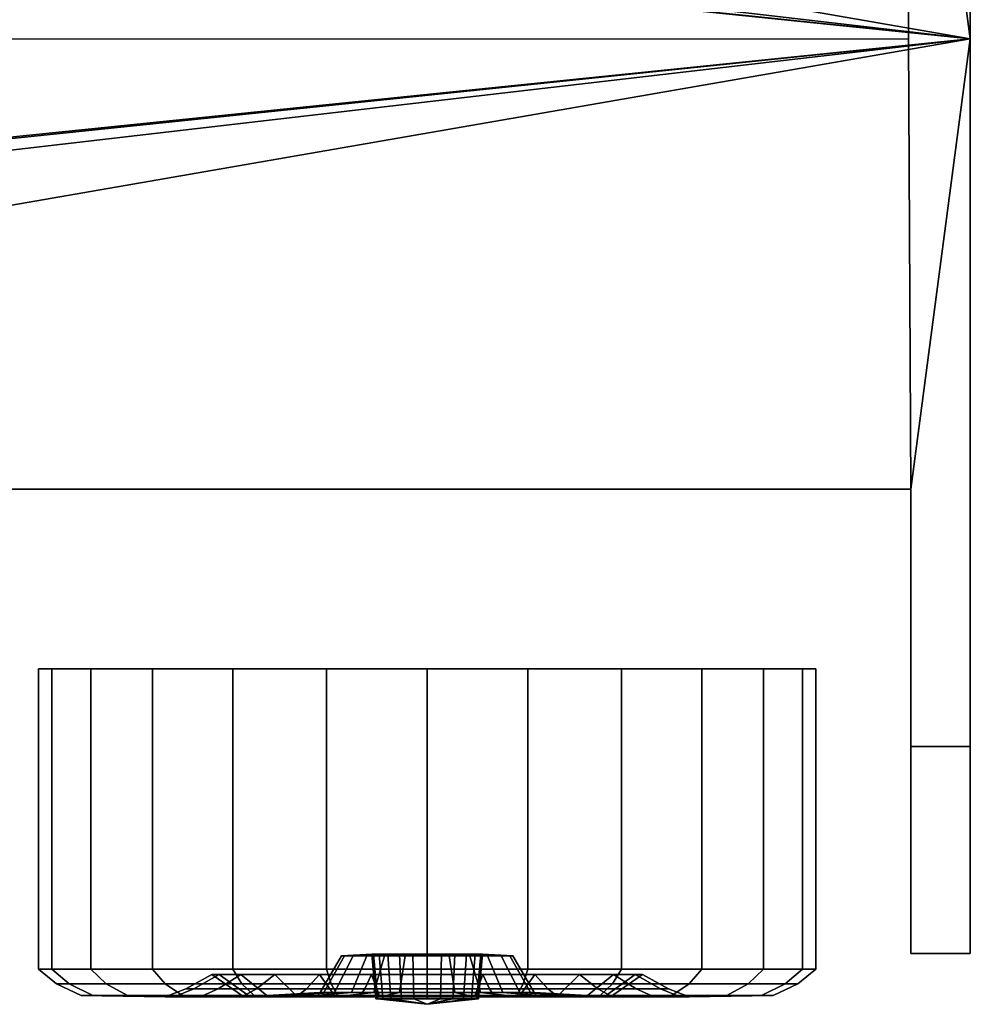
# Model space of a CAD drawing. Extents: x -1.45 to 1.45, y -0.63 to 0.63.
# Drawn here: x 0.85 to 1.45, y -0.61 to 0.01 of the extents above; entities that cross this region are included whole.
import ezdxf

# ---------------------------------------------------------------- set-up
doc = ezdxf.new("R2010")
doc.units = 0
doc.layers.add('NoName1', color=15, linetype='CONTINUOUS')

msp = doc.modelspace()

# ---------------------------------------------------------------- linework, layer by layer
at = {"layer": 'NoName1', "color": 0}
for points in [[(1.408958, 0.28264, 1.758714), (1.408958, 0.444263, 1.758865), (1.446274, 0.444263, 1.758865), (1.446274, -0.000003, 1.758453)], [(1.408958, 0.28264, 1.436599), (1.446274, -0.000003, 1.436357), (1.446274, 0.444263, 1.436769), (1.408958, 0.444263, 1.436763)], [(1.446274, -0.000003, 1.758453), (1.446274, 0.444263, 1.758865), (1.446274, 0.444263, 1.436769), (1.446274, -0.000003, 1.436357)], [(0.145112, 0.225673, 1.436383), (1.446274, -0.000003, 1.436357), (1.408958, 0.28264, 1.436599), (0.229512, 0.28264, 1.436463)], [(1.408958, 0.28264, 1.758714), (1.407445, -0.000003, 1.758453), (0.230895, -0.000005, 1.758453), (0.229512, 0.28264, 1.758714)], [(1.408958, 0.28264, 1.758714), (1.446274, -0.000003, 1.758453), (1.408958, -0.28264, 1.758714), (1.407445, -0.000003, 1.758453)], [(-0.758124, 0.225673, 1.436258), (-1.39181, 0.000005, 1.435854), (-0.758124, -0.225673, 1.436258), (1.446274, -0.000003, 1.436357)], [(-0.758124, 0.225673, 1.436258), (1.446274, -0.000003, 1.436357), (-0.724924, 0.225673, 1.436261)], [(-0.724924, 0.225673, 1.436261), (1.446274, -0.000003, 1.436357), (-0.499549, 0.225673, 1.436293), (-0.530241, 0.225673, 1.43629)], [(-0.499549, 0.225673, 1.436293), (1.446274, -0.000003, 1.436357), (0.145112, 0.225673, 1.436383)], [(-0.724924, -0.225673, 1.436261), (1.446274, -0.000003, 1.436357), (-0.758124, -0.225673, 1.436258)], [(-0.724924, -0.225673, 1.436261), (-0.530241, -0.225673, 1.43629), (-0.499549, -0.225673, 1.436293), (1.446274, -0.000003, 1.436357)], [(0.145112, -0.225673, 1.436383), (1.446274, -0.000003, 1.436357), (-0.499549, -0.225673, 1.436293)], [(0.145112, -0.225673, 1.436383), (0.229512, -0.28264, 1.436463), (1.408958, -0.28264, 1.436599), (1.446274, -0.000003, 1.436357)], [(1.407445, -0.000003, 1.758453), (1.408958, -0.28264, 1.758714), (0.229512, -0.28264, 1.758714), (0.230895, -0.000005, 1.758453)], [(1.408958, -0.28264, 1.758714), (1.446274, -0.000003, 1.758453), (1.446274, -0.444263, 1.758865), (1.408958, -0.444263, 1.758865)], [(1.408958, -0.28264, 1.436599), (1.408958, -0.444263, 1.436763), (1.446274, -0.444263, 1.436769), (1.446274, -0.000003, 1.436357)], [(1.446274, -0.000003, 1.758453), (1.446274, -0.000003, 1.436357), (1.446274, -0.444263, 1.436769), (1.446274, -0.444263, 1.758865)], [(0.229512, -0.28264, 1.436463), (0.229512, -0.28264, 1.758714), (1.408958, -0.28264, 1.758714), (1.408958, -0.28264, 1.436599)], [(1.408958, -0.28264, 1.758714), (1.408958, -0.444263, 1.758865), (1.408958, -0.444263, 1.436763), (1.408958, -0.28264, 1.436599)], [(0.86089, -0.584246, 1.469321), (0.869209, -0.584246, 1.404716), (0.869209, -0.395563, 1.404716), (0.86089, -0.395563, 1.469321)], [(0.869209, -0.584246, 1.533925), (0.86089, -0.584246, 1.469321), (0.86089, -0.395563, 1.469321), (0.869209, -0.395563, 1.533925)], [(0.869209, -0.395563, 1.404716), (1.105011, -0.395563, 1.469321), (0.86089, -0.395563, 1.469321)], [(0.86089, -0.395563, 1.469321), (1.105011, -0.395563, 1.469321), (0.869209, -0.395563, 1.533925)], [(0.893596, -0.584246, 1.594128), (0.869209, -0.584246, 1.533925), (0.869209, -0.395563, 1.533925), (0.893596, -0.395563, 1.594128)], [(0.869209, -0.584246, 1.404716), (0.893596, -0.584246, 1.344514), (0.893596, -0.395563, 1.344514), (0.869209, -0.395563, 1.404716)], [(0.893596, -0.395563, 1.344514), (1.105011, -0.395563, 1.469321), (0.869209, -0.395563, 1.404716)], [(0.869209, -0.395563, 1.533925), (1.105011, -0.395563, 1.469321), (0.893596, -0.395563, 1.594128)], [(0.932391, -0.584246, 1.645824), (0.893596, -0.584246, 1.594128), (0.893596, -0.395563, 1.594128), (0.932391, -0.395563, 1.645824)], [(0.893596, -0.584246, 1.344514), (0.932391, -0.584246, 1.292818), (0.932391, -0.395563, 1.292818), (0.893596, -0.395563, 1.344514)], [(0.893596, -0.395563, 1.594128), (1.105011, -0.395563, 1.469321), (0.932391, -0.395563, 1.645824)], [(0.932391, -0.395563, 1.292818), (1.105011, -0.395563, 1.469321), (0.893596, -0.395563, 1.344514)], [(0.932391, -0.584246, 1.292818), (0.98295, -0.584246, 1.25315), (0.98295, -0.395563, 1.25315), (0.932391, -0.395563, 1.292818)], [(0.98295, -0.584246, 1.685492), (0.932391, -0.584246, 1.645824), (0.932391, -0.395563, 1.645824), (0.98295, -0.395563, 1.685492)], [(0.932391, -0.395563, 1.645824), (1.105011, -0.395563, 1.469321), (0.98295, -0.395563, 1.685492)], [(0.98295, -0.395563, 1.25315), (1.105011, -0.395563, 1.469321), (0.932391, -0.395563, 1.292818)], [(0.98295, -0.584246, 1.25315), (1.041828, -0.584246, 1.228213), (1.041828, -0.395563, 1.228213), (0.98295, -0.395563, 1.25315)], [(1.041828, -0.584246, 1.710428), (0.98295, -0.584246, 1.685492), (0.98295, -0.395563, 1.685492), (1.041828, -0.395563, 1.710428)], [(0.98295, -0.395563, 1.685492), (1.105011, -0.395563, 1.469321), (1.041828, -0.395563, 1.710428)], [(1.041828, -0.395563, 1.228213), (1.105011, -0.395563, 1.469321), (0.98295, -0.395563, 1.25315)], [(1.105011, -0.584246, 1.718934), (1.041828, -0.584246, 1.710428), (1.041828, -0.395563, 1.710428), (1.105011, -0.395563, 1.718934)], [(1.041828, -0.584246, 1.228213), (1.105011, -0.584246, 1.21971), (1.105011, -0.395563, 1.219707), (1.041828, -0.395563, 1.228213)], [(1.041828, -0.395563, 1.710428), (1.105011, -0.395563, 1.469321), (1.105011, -0.395563, 1.718934)], [(1.105011, -0.395563, 1.219707), (1.105011, -0.395563, 1.469321), (1.041828, -0.395563, 1.228213)], [(1.168193, -0.584246, 1.710428), (1.105011, -0.584246, 1.718934), (1.105011, -0.395563, 1.718934), (1.168193, -0.395563, 1.710428)], [(1.105011, -0.584246, 1.21971), (1.168193, -0.584246, 1.228213), (1.168193, -0.395563, 1.228213), (1.105011, -0.395563, 1.219707)], [(1.105011, -0.395563, 1.718934), (1.105011, -0.395563, 1.469321), (1.168193, -0.395563, 1.710428)], [(1.168193, -0.395563, 1.710428), (1.105011, -0.395563, 1.469321), (1.227071, -0.395563, 1.685492)], [(1.227071, -0.395563, 1.685492), (1.105011, -0.395563, 1.469321), (1.27763, -0.395563, 1.645824)], [(1.27763, -0.395563, 1.645824), (1.105011, -0.395563, 1.469321), (1.316425, -0.395563, 1.594128)], [(1.316425, -0.395563, 1.594128), (1.105011, -0.395563, 1.469321), (1.340812, -0.395563, 1.533925)], [(1.340812, -0.395563, 1.533925), (1.105011, -0.395563, 1.469321), (1.349131, -0.395563, 1.469321)], [(1.349131, -0.395563, 1.469321), (1.105011, -0.395563, 1.469321), (1.340812, -0.395563, 1.404716)], [(1.340812, -0.395563, 1.404716), (1.105011, -0.395563, 1.469321), (1.316425, -0.395563, 1.344514)], [(1.316425, -0.395563, 1.344514), (1.105011, -0.395563, 1.469321), (1.27763, -0.395563, 1.292818)], [(1.27763, -0.395563, 1.292818), (1.105011, -0.395563, 1.469321), (1.227071, -0.395563, 1.25315)], [(1.227071, -0.395563, 1.25315), (1.105011, -0.395563, 1.469321), (1.168193, -0.395563, 1.228213)], [(1.168193, -0.395563, 1.228213), (1.105011, -0.395563, 1.469321), (1.105011, -0.395563, 1.219707)], [(1.227071, -0.584246, 1.685492), (1.168193, -0.584246, 1.710428), (1.168193, -0.395563, 1.710428), (1.227071, -0.395563, 1.685492)], [(1.168193, -0.584246, 1.228213), (1.227071, -0.584246, 1.25315), (1.227071, -0.395563, 1.25315), (1.168193, -0.395563, 1.228213)], [(1.227071, -0.584246, 1.25315), (1.27763, -0.584246, 1.292818), (1.27763, -0.395563, 1.292818), (1.227071, -0.395563, 1.25315)], [(1.27763, -0.584246, 1.645824), (1.227071, -0.584246, 1.685492), (1.227071, -0.395563, 1.685492), (1.27763, -0.395563, 1.645824)], [(1.316425, -0.584246, 1.594128), (1.27763, -0.584246, 1.645824), (1.27763, -0.395563, 1.645824), (1.316425, -0.395563, 1.594128)], [(1.27763, -0.584246, 1.292818), (1.316425, -0.584246, 1.344514), (1.316425, -0.395563, 1.344514), (1.27763, -0.395563, 1.292818)], [(1.340812, -0.584246, 1.533925), (1.316425, -0.584246, 1.594128), (1.316425, -0.395563, 1.594128), (1.340812, -0.395563, 1.533925)], [(1.316425, -0.584246, 1.344514), (1.340812, -0.584246, 1.404716), (1.340812, -0.395563, 1.404716), (1.316425, -0.395563, 1.344514)], [(1.340812, -0.584246, 1.404716), (1.349131, -0.584246, 1.469321), (1.349131, -0.395563, 1.469321), (1.340812, -0.395563, 1.404716)], [(1.349131, -0.584246, 1.469321), (1.340812, -0.584246, 1.533925), (1.340812, -0.395563, 1.533925), (1.349131, -0.395563, 1.469321)], [(1.446274, -0.574247, 1.436774), (1.446274, -0.444263, 1.436769), (1.408958, -0.444263, 1.436763), (1.408958, -0.574247, 1.436769)], [(1.446274, -0.444263, 1.758865), (1.446274, -0.574247, 1.758868), (1.408958, -0.574247, 1.758868), (1.408958, -0.444263, 1.758865)], [(1.408958, -0.444263, 1.758865), (1.408958, -0.574247, 1.758868), (1.408958, -0.574247, 1.436769), (1.408958, -0.444263, 1.436763)], [(1.446274, -0.444263, 1.758865), (1.446274, -0.444263, 1.436769), (1.446274, -0.574247, 1.436774), (1.446274, -0.574247, 1.758868)], [(1.070141, -0.574816, 1.469324), (1.071329, -0.574816, 1.460078), (1.053087, -0.575802, 1.455076), (1.051254, -0.575802, 1.469324)], [(1.071329, -0.574816, 1.478566), (1.070141, -0.574816, 1.469324), (1.051254, -0.575802, 1.469324), (1.053087, -0.575802, 1.483571)], [(1.074813, -0.574816, 1.487181), (1.071329, -0.574816, 1.478566), (1.053087, -0.575802, 1.483571), (1.058458, -0.575802, 1.496849)], [(1.071329, -0.574816, 1.460078), (1.074815, -0.574816, 1.451466), (1.058458, -0.575802, 1.441798), (1.053087, -0.575802, 1.455076)], [(1.074815, -0.574816, 1.451466), (1.080358, -0.574816, 1.444071), (1.067003, -0.575802, 1.430397), (1.058458, -0.575802, 1.441798)], [(1.080355, -0.574816, 1.494576), (1.074813, -0.574816, 1.487181), (1.058458, -0.575802, 1.496849), (1.067001, -0.575799, 1.50825)], [(1.087577, -0.574816, 1.500249), (1.080355, -0.574816, 1.494576), (1.067001, -0.575799, 1.50825), (1.078132, -0.575799, 1.516998)], [(1.080358, -0.574816, 1.444071), (1.087577, -0.574816, 1.438398), (1.078135, -0.575802, 1.421652), (1.067003, -0.575802, 1.430397)], [(1.070141, -0.574816, 1.469324), (1.071329, -0.574816, 1.478566), (1.073864, -0.60282, 1.477875), (1.072764, -0.60282, 1.469324)], [(1.071329, -0.574816, 1.460078), (1.070141, -0.574816, 1.469324), (1.072764, -0.60282, 1.469324), (1.073864, -0.60282, 1.460772)], [(1.071329, -0.574816, 1.478566), (1.074813, -0.574816, 1.487181), (1.077085, -0.60282, 1.485841), (1.073864, -0.60282, 1.477875)], [(1.074815, -0.574816, 1.451466), (1.071329, -0.574816, 1.460078), (1.073864, -0.60282, 1.460772), (1.077085, -0.60282, 1.452806)], [(1.074813, -0.574816, 1.487181), (1.080355, -0.574816, 1.494576), (1.082211, -0.60282, 1.492681), (1.077085, -0.60282, 1.485841)], [(1.080358, -0.574816, 1.444071), (1.074815, -0.574816, 1.451466), (1.077085, -0.60282, 1.452806), (1.082211, -0.60282, 1.445966)], [(1.095984, -0.574816, 1.503816), (1.087577, -0.574816, 1.500249), (1.078132, -0.575799, 1.516998), (1.091094, -0.575802, 1.522495)], [(1.087577, -0.574816, 1.438398), (1.095987, -0.574816, 1.434834), (1.091097, -0.575802, 1.416155), (1.078135, -0.575802, 1.421652)], [(1.080355, -0.574816, 1.494576), (1.087577, -0.574816, 1.500249), (1.08889, -0.60282, 1.497928), (1.082211, -0.60282, 1.492681)], [(1.087577, -0.574816, 1.438398), (1.080358, -0.574816, 1.444071), (1.082211, -0.60282, 1.445966), (1.08889, -0.60282, 1.440719)], [(1.095987, -0.574816, 1.434834), (1.087577, -0.574816, 1.438398), (1.08889, -0.60282, 1.440719), (1.096666, -0.60282, 1.437423)], [(1.087577, -0.574816, 1.500249), (1.095984, -0.574816, 1.503816), (1.096663, -0.60282, 1.501227), (1.08889, -0.60282, 1.497928)], [(1.105005, -0.574816, 1.505033), (1.095984, -0.574816, 1.503816), (1.091094, -0.575802, 1.522495), (1.105005, -0.575802, 1.524372)], [(1.095987, -0.574816, 1.434834), (1.105008, -0.574819, 1.433616), (1.105008, -0.575802, 1.414281), (1.091097, -0.575802, 1.416155)], [(1.095984, -0.574816, 1.503816), (1.105005, -0.574816, 1.505033), (1.105005, -0.60282, 1.502351), (1.096663, -0.60282, 1.501227)], [(1.105008, -0.574819, 1.433616), (1.095987, -0.574816, 1.434834), (1.096666, -0.60282, 1.437423), (1.105008, -0.60282, 1.436298)], [(1.114029, -0.574816, 1.503816), (1.105005, -0.574816, 1.505033), (1.105005, -0.575802, 1.524372), (1.118914, -0.575802, 1.522495)], [(1.105005, -0.574816, 1.505033), (1.114029, -0.574816, 1.503816), (1.113348, -0.60282, 1.501227), (1.105005, -0.60282, 1.502351)], [(1.114031, -0.574819, 1.434834), (1.105008, -0.574819, 1.433616), (1.105008, -0.60282, 1.436298), (1.11335, -0.602823, 1.437423)], [(1.105008, -0.574819, 1.433616), (1.114031, -0.574819, 1.434834), (1.118916, -0.575804, 1.416155), (1.105008, -0.575802, 1.414281)], [(1.114029, -0.574816, 1.503816), (1.122436, -0.574816, 1.500251), (1.121123, -0.60282, 1.497931), (1.113348, -0.60282, 1.501227)], [(1.122439, -0.574819, 1.438398), (1.114031, -0.574819, 1.434834), (1.11335, -0.602823, 1.437423), (1.121126, -0.602823, 1.440722)], [(1.122436, -0.574816, 1.500251), (1.114029, -0.574816, 1.503816), (1.118914, -0.575802, 1.522495), (1.131878, -0.575802, 1.516998)], [(1.114031, -0.574819, 1.434834), (1.122439, -0.574819, 1.438398), (1.131881, -0.575804, 1.421654), (1.118916, -0.575804, 1.416155)], [(1.122436, -0.574816, 1.500251), (1.129658, -0.574816, 1.494579), (1.127802, -0.60282, 1.492684), (1.121123, -0.60282, 1.497931)], [(1.129658, -0.574819, 1.444073), (1.122439, -0.574819, 1.438398), (1.121126, -0.602823, 1.440722), (1.127805, -0.602823, 1.445969)], [(1.129658, -0.574816, 1.494579), (1.122436, -0.574816, 1.500251), (1.131878, -0.575802, 1.516998), (1.14301, -0.575802, 1.508253)], [(1.122439, -0.574819, 1.438398), (1.129658, -0.574819, 1.444073), (1.143013, -0.575804, 1.4304), (1.131881, -0.575804, 1.421654)], [(1.129658, -0.574816, 1.494579), (1.135201, -0.574816, 1.487181), (1.132929, -0.60282, 1.485844), (1.127802, -0.60282, 1.492684)], [(1.135201, -0.574819, 1.451468), (1.129658, -0.574819, 1.444073), (1.127805, -0.602823, 1.445969), (1.132929, -0.602823, 1.452808)], [(1.135201, -0.574816, 1.487181), (1.129658, -0.574816, 1.494579), (1.14301, -0.575802, 1.508253), (1.151553, -0.575802, 1.496854)], [(1.129658, -0.574819, 1.444073), (1.135201, -0.574819, 1.451468), (1.151555, -0.575804, 1.441801), (1.143013, -0.575804, 1.4304)], [(1.135201, -0.574816, 1.487181), (1.138684, -0.574816, 1.478569), (1.13615, -0.60282, 1.477877), (1.132929, -0.60282, 1.485844)], [(1.138684, -0.574819, 1.460081), (1.135201, -0.574819, 1.451468), (1.132929, -0.602823, 1.452808), (1.136152, -0.60282, 1.460775)], [(1.138684, -0.574816, 1.478569), (1.135201, -0.574816, 1.487181), (1.151553, -0.575802, 1.496854), (1.156926, -0.575802, 1.483577)], [(1.135201, -0.574819, 1.451468), (1.138684, -0.574819, 1.460081), (1.156926, -0.575802, 1.455078), (1.151555, -0.575804, 1.441801)], [(1.138684, -0.574816, 1.478569), (1.139872, -0.574819, 1.469326), (1.137249, -0.60282, 1.469326), (1.13615, -0.60282, 1.477877)], [(1.139872, -0.574819, 1.469326), (1.138684, -0.574819, 1.460081), (1.136152, -0.60282, 1.460775), (1.137249, -0.60282, 1.469326)], [(1.139872, -0.574819, 1.469326), (1.138684, -0.574816, 1.478569), (1.156926, -0.575802, 1.483577), (1.158756, -0.575802, 1.469326)], [(1.138684, -0.574819, 1.460081), (1.139872, -0.574819, 1.469326), (1.158756, -0.575802, 1.469326), (1.156926, -0.575802, 1.455078)], [(1.446274, -0.574247, 1.758868), (1.446274, -0.574247, 1.436774), (1.408958, -0.574247, 1.436769), (1.408958, -0.574247, 1.758868)], [(1.053087, -0.575802, 1.483571), (1.051254, -0.575802, 1.469324), (1.037824, -0.598876, 1.469324), (1.040115, -0.598876, 1.487131)], [(1.051254, -0.575802, 1.469324), (1.053087, -0.575802, 1.455076), (1.040115, -0.598879, 1.451516), (1.037824, -0.598876, 1.469324)], [(1.053087, -0.575802, 1.455076), (1.058458, -0.575802, 1.441798), (1.046827, -0.598879, 1.434924), (1.040115, -0.598879, 1.451516)], [(1.058458, -0.575802, 1.496849), (1.053087, -0.575802, 1.483571), (1.040115, -0.598876, 1.487131), (1.046827, -0.598876, 1.503723)], [(1.067001, -0.575799, 1.50825), (1.058458, -0.575802, 1.496849), (1.046827, -0.598876, 1.503723), (1.057504, -0.598876, 1.517971)], [(1.058458, -0.575802, 1.441798), (1.067003, -0.575802, 1.430397), (1.057506, -0.598879, 1.420676), (1.046827, -0.598879, 1.434924)], [(1.078132, -0.575799, 1.516998), (1.067001, -0.575799, 1.50825), (1.057504, -0.598876, 1.517971), (1.071417, -0.598876, 1.528904)], [(1.067003, -0.575802, 1.430397), (1.078135, -0.575802, 1.421652), (1.07142, -0.598879, 1.409746), (1.057506, -0.598879, 1.420676)], [(1.091094, -0.575802, 1.522495), (1.078132, -0.575799, 1.516998), (1.071417, -0.598876, 1.528904), (1.087619, -0.598876, 1.535778)], [(1.078135, -0.575802, 1.421652), (1.091097, -0.575802, 1.416155), (1.087621, -0.598879, 1.402874), (1.07142, -0.598879, 1.409746)], [(1.105005, -0.575802, 1.524372), (1.091094, -0.575802, 1.522495), (1.087619, -0.598876, 1.535778), (1.105005, -0.598876, 1.53812)], [(1.091097, -0.575802, 1.416155), (1.105008, -0.575802, 1.414281), (1.105008, -0.598879, 1.400532), (1.087621, -0.598879, 1.402874)], [(1.118914, -0.575802, 1.522495), (1.105005, -0.575802, 1.524372), (1.105005, -0.598876, 1.53812), (1.122392, -0.598876, 1.535778)], [(1.105008, -0.575802, 1.414281), (1.118916, -0.575804, 1.416155), (1.122395, -0.598879, 1.402874), (1.105008, -0.598879, 1.400532)], [(1.131878, -0.575802, 1.516998), (1.118914, -0.575802, 1.522495), (1.122392, -0.598876, 1.535778), (1.138593, -0.598879, 1.528906)], [(1.118916, -0.575804, 1.416155), (1.131881, -0.575804, 1.421654), (1.138596, -0.598879, 1.409748), (1.122395, -0.598879, 1.402874)], [(1.14301, -0.575802, 1.508253), (1.131878, -0.575802, 1.516998), (1.138593, -0.598879, 1.528906), (1.152507, -0.598879, 1.517973)], [(1.131881, -0.575804, 1.421654), (1.143013, -0.575804, 1.4304), (1.152509, -0.598879, 1.420679), (1.138596, -0.598879, 1.409748)], [(1.151553, -0.575802, 1.496854), (1.14301, -0.575802, 1.508253), (1.152507, -0.598879, 1.517973), (1.163184, -0.598879, 1.503728)], [(1.143013, -0.575804, 1.4304), (1.151555, -0.575804, 1.441801), (1.163186, -0.598879, 1.434929), (1.152509, -0.598879, 1.420679)], [(1.156926, -0.575802, 1.483577), (1.151553, -0.575802, 1.496854), (1.163184, -0.598879, 1.503728), (1.169896, -0.598879, 1.487133)], [(1.151555, -0.575804, 1.441801), (1.156926, -0.575802, 1.455078), (1.169899, -0.598879, 1.451522), (1.163186, -0.598879, 1.434929)], [(1.156926, -0.575802, 1.455078), (1.158756, -0.575802, 1.469326), (1.172186, -0.598879, 1.469329), (1.169899, -0.598879, 1.451522)], [(1.158756, -0.575802, 1.469326), (1.156926, -0.575802, 1.483577), (1.169896, -0.598879, 1.487133), (1.172186, -0.598879, 1.469329)], [(0.880075, -0.593292, 1.530948), (0.872139, -0.593292, 1.469321), (0.86089, -0.584246, 1.469321), (0.869209, -0.584246, 1.533925)], [(0.872139, -0.593292, 1.469321), (0.880075, -0.593292, 1.407694), (0.869209, -0.584246, 1.404716), (0.86089, -0.584246, 1.469321)], [(0.880075, -0.593292, 1.407694), (0.90334, -0.593292, 1.350266), (0.893596, -0.584246, 1.344514), (0.869209, -0.584246, 1.404716)], [(0.903337, -0.593292, 1.588375), (0.880075, -0.593292, 1.530948), (0.869209, -0.584246, 1.533925), (0.893596, -0.584246, 1.594128)], [(0.90334, -0.593292, 1.350266), (0.940346, -0.593292, 1.300952), (0.932391, -0.584246, 1.292818), (0.893596, -0.584246, 1.344514)], [(0.940346, -0.593292, 1.63769), (0.903337, -0.593292, 1.588375), (0.893596, -0.584246, 1.594128), (0.932391, -0.584246, 1.645824)], [(0.988573, -0.593292, 1.675529), (0.940346, -0.593292, 1.63769), (0.932391, -0.584246, 1.645824), (0.98295, -0.584246, 1.685492)], [(0.940346, -0.593292, 1.300952), (0.988576, -0.593292, 1.263113), (0.98295, -0.584246, 1.25315), (0.932391, -0.584246, 1.292818)], [(1.044739, -0.593292, 1.699317), (0.988573, -0.593292, 1.675529), (0.98295, -0.584246, 1.685492), (1.041828, -0.584246, 1.710428)], [(0.988576, -0.593292, 1.263113), (1.044739, -0.593292, 1.239327), (1.041828, -0.584246, 1.228213), (0.98295, -0.584246, 1.25315)], [(1.105008, -0.593292, 1.707432), (1.044739, -0.593292, 1.699317), (1.041828, -0.584246, 1.710428), (1.105011, -0.584246, 1.718934)], [(1.044739, -0.593292, 1.239327), (1.105011, -0.593292, 1.231212), (1.105011, -0.584246, 1.21971), (1.041828, -0.584246, 1.228213)], [(1.165279, -0.593292, 1.699317), (1.105008, -0.593292, 1.707432), (1.105011, -0.584246, 1.718934), (1.168193, -0.584246, 1.710428)], [(1.105011, -0.593292, 1.231212), (1.165282, -0.593292, 1.239327), (1.168193, -0.584246, 1.228213), (1.105011, -0.584246, 1.21971)], [(1.221445, -0.593292, 1.675532), (1.165279, -0.593292, 1.699317), (1.168193, -0.584246, 1.710428), (1.227071, -0.584246, 1.685492)], [(1.165282, -0.593292, 1.239327), (1.221445, -0.593292, 1.263113), (1.227071, -0.584246, 1.25315), (1.168193, -0.584246, 1.228213)], [(1.269672, -0.593292, 1.637692), (1.221445, -0.593292, 1.675532), (1.227071, -0.584246, 1.685492), (1.27763, -0.584246, 1.645824)], [(1.221445, -0.593292, 1.263113), (1.269675, -0.593292, 1.300954), (1.27763, -0.584246, 1.292818), (1.227071, -0.584246, 1.25315)], [(1.306681, -0.593292, 1.588378), (1.269672, -0.593292, 1.637692), (1.27763, -0.584246, 1.645824), (1.316425, -0.584246, 1.594128)], [(1.269675, -0.593292, 1.300954), (1.306681, -0.593292, 1.350269), (1.316425, -0.584246, 1.344514), (1.27763, -0.584246, 1.292818)], [(1.329946, -0.593292, 1.530951), (1.306681, -0.593292, 1.588378), (1.316425, -0.584246, 1.594128), (1.340812, -0.584246, 1.533925)], [(1.306681, -0.593292, 1.350269), (1.329946, -0.593292, 1.407696), (1.340812, -0.584246, 1.404716), (1.316425, -0.584246, 1.344514)], [(1.329946, -0.593292, 1.407696), (1.33788, -0.593292, 1.469324), (1.349131, -0.584246, 1.469321), (1.340812, -0.584246, 1.404716)], [(1.33788, -0.593292, 1.469324), (1.329946, -0.593292, 1.530951), (1.340812, -0.584246, 1.533925), (1.349131, -0.584246, 1.469321)], [(0.894974, -0.600678, 1.526868), (0.887565, -0.600678, 1.469321), (0.872139, -0.593292, 1.469321), (0.880075, -0.593292, 1.530948)], [(0.887565, -0.600678, 1.469321), (0.894974, -0.600681, 1.411777), (0.880075, -0.593292, 1.407694), (0.872139, -0.593292, 1.469321)], [(0.894974, -0.600681, 1.411777), (0.916697, -0.600681, 1.358153), (0.90334, -0.593292, 1.350266), (0.880075, -0.593292, 1.407694)], [(0.916697, -0.600678, 1.580491), (0.894974, -0.600678, 1.526868), (0.880075, -0.593292, 1.530948), (0.903337, -0.593292, 1.588375)], [(0.951252, -0.600678, 1.626539), (0.916697, -0.600678, 1.580491), (0.903337, -0.593292, 1.588375), (0.940346, -0.593292, 1.63769)], [(0.916697, -0.600681, 1.358153), (0.951255, -0.600681, 1.312106), (0.940346, -0.593292, 1.300952), (0.90334, -0.593292, 1.350266)], [(0.951255, -0.600681, 1.312106), (0.996287, -0.600681, 1.276773), (0.988576, -0.593292, 1.263113), (0.940346, -0.593292, 1.300952)], [(0.996287, -0.600678, 1.661871), (0.951252, -0.600678, 1.626539), (0.940346, -0.593292, 1.63769), (0.988573, -0.593292, 1.675529)], [(0.96978, -0.587612, 1.469324), (0.974387, -0.587615, 1.433486), (0.9585, -0.596594, 1.429126), (0.953329, -0.596594, 1.469324)], [(0.974387, -0.587612, 1.505161), (0.96978, -0.587612, 1.469324), (0.953329, -0.596594, 1.469324), (0.958497, -0.596591, 1.50952)], [(0.987895, -0.587612, 1.538558), (0.974387, -0.587612, 1.505161), (0.958497, -0.596591, 1.50952), (0.973648, -0.596591, 1.546977)], [(0.974387, -0.587615, 1.433486), (0.987897, -0.587615, 1.400091), (0.973651, -0.596594, 1.39167), (0.9585, -0.596594, 1.429126)], [(0.993713, -0.601549, 1.499861), (0.989787, -0.601549, 1.469324), (0.96978, -0.587612, 1.469324), (0.974387, -0.587612, 1.505161)], [(0.989787, -0.601549, 1.469324), (0.993715, -0.601549, 1.438786), (0.974387, -0.587615, 1.433486), (0.96978, -0.587612, 1.469324)], [(1.009386, -0.587612, 1.567235), (0.987895, -0.587612, 1.538558), (0.973648, -0.596591, 1.546977), (0.997753, -0.596591, 1.579141)], [(0.987897, -0.587615, 1.400091), (1.009389, -0.587615, 1.371415), (0.997758, -0.596594, 1.359506), (0.973651, -0.596594, 1.39167)], [(1.005224, -0.601549, 1.528316), (0.993713, -0.601549, 1.499861), (0.974387, -0.587612, 1.505161), (0.987895, -0.587612, 1.538558)], [(0.993715, -0.601549, 1.438786), (1.005227, -0.601552, 1.410331), (0.987897, -0.587615, 1.400091), (0.974387, -0.587615, 1.433486)], [(1.023534, -0.601549, 1.552753), (1.005224, -0.601549, 1.528316), (0.987895, -0.587612, 1.538558), (1.009386, -0.587612, 1.567235)], [(1.005227, -0.601552, 1.410331), (1.023539, -0.601552, 1.385897), (1.009389, -0.587615, 1.371415), (0.987897, -0.587615, 1.400091)], [(1.04873, -0.600678, 1.684083), (0.996287, -0.600678, 1.661871), (0.988573, -0.593292, 1.675529), (1.044739, -0.593292, 1.699317)], [(0.996287, -0.600681, 1.276773), (1.048733, -0.600681, 1.254561), (1.044739, -0.593292, 1.239327), (0.988576, -0.593292, 1.263113)], [(1.037393, -0.587612, 1.589239), (1.009386, -0.587612, 1.567235), (0.997753, -0.596591, 1.579141), (1.029165, -0.596591, 1.603822)], [(1.009389, -0.587615, 1.371415), (1.037395, -0.587615, 1.34941), (1.02917, -0.596594, 1.334828), (0.997758, -0.596594, 1.359506)], [(1.047396, -0.601549, 1.571501), (1.023534, -0.601549, 1.552753), (1.009386, -0.587612, 1.567235), (1.037393, -0.587612, 1.589239)], [(1.023539, -0.601552, 1.385897), (1.047402, -0.601552, 1.367148), (1.037395, -0.587615, 1.34941), (1.009389, -0.587615, 1.371415)], [(1.070006, -0.587612, 1.603075), (1.037393, -0.587612, 1.589239), (1.029165, -0.596591, 1.603822), (1.065747, -0.596591, 1.61934)], [(1.037395, -0.587615, 1.34941), (1.070011, -0.587615, 1.33558), (1.065753, -0.596597, 1.319314), (1.02917, -0.596594, 1.334828)], [(1.075184, -0.601549, 1.583287), (1.047396, -0.601549, 1.571501), (1.037393, -0.587612, 1.589239), (1.070006, -0.587612, 1.603075)], [(1.047402, -0.601552, 1.367148), (1.07519, -0.601552, 1.355365), (1.070011, -0.587615, 1.33558), (1.037395, -0.587615, 1.34941)], [(1.105008, -0.600678, 1.691659), (1.04873, -0.600678, 1.684083), (1.044739, -0.593292, 1.699317), (1.105008, -0.593292, 1.707432)], [(1.048733, -0.600681, 1.254561), (1.105011, -0.600681, 1.246985), (1.105011, -0.593292, 1.231212), (1.044739, -0.593292, 1.239327)], [(1.105003, -0.587612, 1.607793), (1.070006, -0.587612, 1.603075), (1.065747, -0.596591, 1.61934), (1.105003, -0.596591, 1.624633)], [(1.070011, -0.587615, 1.33558), (1.105008, -0.587617, 1.330862), (1.105008, -0.596597, 1.314022), (1.065753, -0.596597, 1.319314)], [(1.105003, -0.601549, 1.587309), (1.075184, -0.601549, 1.583287), (1.070006, -0.587612, 1.603075), (1.105003, -0.587612, 1.607793)], [(1.07519, -0.601552, 1.355365), (1.105008, -0.601552, 1.351346), (1.105008, -0.587617, 1.330862), (1.070011, -0.587615, 1.33558)], [(1.140002, -0.587615, 1.603075), (1.105003, -0.587612, 1.607793), (1.105003, -0.596591, 1.624633), (1.144261, -0.596594, 1.61934)], [(1.134821, -0.601549, 1.583287), (1.105003, -0.601549, 1.587309), (1.105003, -0.587612, 1.607793), (1.140002, -0.587615, 1.603075)], [(1.105008, -0.601552, 1.351346), (1.134826, -0.601552, 1.355365), (1.140005, -0.587617, 1.33558), (1.105008, -0.587617, 1.330862)], [(1.105008, -0.587617, 1.330862), (1.140005, -0.587617, 1.33558), (1.144263, -0.596597, 1.319312), (1.105008, -0.596597, 1.314022)], [(1.161286, -0.600678, 1.684083), (1.105008, -0.600678, 1.691659), (1.105008, -0.593292, 1.707432), (1.165279, -0.593292, 1.699317)], [(1.105011, -0.600681, 1.246985), (1.161288, -0.600681, 1.254561), (1.165282, -0.593292, 1.239327), (1.105011, -0.593292, 1.231212)], [(1.162609, -0.601549, 1.571504), (1.134821, -0.601549, 1.583287), (1.140002, -0.587615, 1.603075), (1.172615, -0.587615, 1.589244)], [(1.134826, -0.601552, 1.355365), (1.162614, -0.601554, 1.367154), (1.172621, -0.587617, 1.349413), (1.140005, -0.587617, 1.33558)], [(1.172615, -0.587615, 1.589244), (1.140002, -0.587615, 1.603075), (1.144261, -0.596594, 1.61934), (1.180841, -0.596594, 1.603827)], [(1.140005, -0.587617, 1.33558), (1.172621, -0.587617, 1.349413), (1.180846, -0.596597, 1.33483), (1.144263, -0.596597, 1.319312)], [(1.213729, -0.600681, 1.661874), (1.161286, -0.600678, 1.684083), (1.165279, -0.593292, 1.699317), (1.221445, -0.593292, 1.675532)], [(1.161288, -0.600681, 1.254561), (1.213732, -0.600681, 1.276776), (1.221445, -0.593292, 1.263113), (1.165282, -0.593292, 1.239327)], [(1.186472, -0.601552, 1.552758), (1.162609, -0.601549, 1.571504), (1.172615, -0.587615, 1.589244), (1.200622, -0.587615, 1.56724)], [(1.162614, -0.601554, 1.367154), (1.186477, -0.601554, 1.385902), (1.200624, -0.587617, 1.371417), (1.172621, -0.587617, 1.349413)], [(1.200622, -0.587615, 1.56724), (1.172615, -0.587615, 1.589244), (1.180841, -0.596594, 1.603827), (1.212255, -0.596594, 1.579146)], [(1.172621, -0.587617, 1.349413), (1.200624, -0.587617, 1.371417), (1.212258, -0.596597, 1.359511), (1.180846, -0.596597, 1.33483)], [(1.204784, -0.601552, 1.528322), (1.186472, -0.601552, 1.552758), (1.200622, -0.587615, 1.56724), (1.222113, -0.587615, 1.538564)], [(1.186477, -0.601554, 1.385902), (1.204787, -0.601552, 1.410336), (1.222116, -0.587617, 1.400094), (1.200624, -0.587617, 1.371417)], [(1.222113, -0.587615, 1.538564), (1.200622, -0.587615, 1.56724), (1.212255, -0.596594, 1.579146), (1.23636, -0.596594, 1.546982)], [(1.200624, -0.587617, 1.371417), (1.222116, -0.587617, 1.400094), (1.23636, -0.596597, 1.391675), (1.212258, -0.596597, 1.359511)], [(1.216295, -0.601552, 1.499866), (1.204784, -0.601552, 1.528322), (1.222113, -0.587615, 1.538564), (1.235624, -0.587615, 1.505169)], [(1.204787, -0.601552, 1.410336), (1.216298, -0.601552, 1.438792), (1.235624, -0.587617, 1.433491), (1.222116, -0.587617, 1.400094)], [(1.258766, -0.600681, 1.626541), (1.213729, -0.600681, 1.661874), (1.221445, -0.593292, 1.675532), (1.269672, -0.593292, 1.637692)], [(1.213732, -0.600681, 1.276776), (1.258766, -0.600681, 1.312108), (1.269675, -0.593292, 1.300954), (1.221445, -0.593292, 1.263113)], [(1.220223, -0.601552, 1.469329), (1.216295, -0.601552, 1.499866), (1.235624, -0.587615, 1.505169), (1.240231, -0.587617, 1.469329)], [(1.216298, -0.601552, 1.438792), (1.220223, -0.601552, 1.469329), (1.240231, -0.587617, 1.469329), (1.235624, -0.587617, 1.433491)], [(1.235624, -0.587615, 1.505169), (1.222113, -0.587615, 1.538564), (1.23636, -0.596594, 1.546982), (1.251511, -0.596594, 1.509526)], [(1.222116, -0.587617, 1.400094), (1.235624, -0.587617, 1.433491), (1.251513, -0.596597, 1.429134), (1.23636, -0.596597, 1.391675)], [(1.240231, -0.587617, 1.469329), (1.235624, -0.587615, 1.505169), (1.251511, -0.596594, 1.509526), (1.256681, -0.596597, 1.469329)], [(1.235624, -0.587617, 1.433491), (1.240231, -0.587617, 1.469329), (1.256681, -0.596597, 1.469329), (1.251513, -0.596597, 1.429134)], [(1.258766, -0.600681, 1.312108), (1.293321, -0.600681, 1.358156), (1.306681, -0.593292, 1.350269), (1.269675, -0.593292, 1.300954)], [(1.293321, -0.600681, 1.580491), (1.258766, -0.600681, 1.626541), (1.269672, -0.593292, 1.637692), (1.306681, -0.593292, 1.588378)], [(1.293321, -0.600681, 1.358156), (1.315044, -0.600681, 1.411779), (1.329946, -0.593292, 1.407696), (1.306681, -0.593292, 1.350269)], [(1.315044, -0.600681, 1.52687), (1.293321, -0.600681, 1.580491), (1.306681, -0.593292, 1.588378), (1.329946, -0.593292, 1.530951)], [(1.322453, -0.600681, 1.469324), (1.315044, -0.600681, 1.52687), (1.329946, -0.593292, 1.530951), (1.33788, -0.593292, 1.469324)], [(1.315044, -0.600681, 1.411779), (1.322453, -0.600681, 1.469324), (1.33788, -0.593292, 1.469324), (1.329946, -0.593292, 1.407696)], [(0.958497, -0.596591, 1.50952), (0.953329, -0.596594, 1.469324), (0.940417, -0.601526, 1.469324), (0.946024, -0.601526, 1.51288)], [(0.953329, -0.596594, 1.469324), (0.9585, -0.596594, 1.429126), (0.946024, -0.601526, 1.425764), (0.940417, -0.601526, 1.469324)], [(0.973648, -0.596591, 1.546977), (0.958497, -0.596591, 1.50952), (0.946024, -0.601526, 1.51288), (0.962465, -0.601526, 1.553471)], [(0.9585, -0.596594, 1.429126), (0.973651, -0.596594, 1.39167), (0.962467, -0.601526, 1.385176), (0.946024, -0.601526, 1.425764)], [(0.997753, -0.596591, 1.579141), (0.973648, -0.596591, 1.546977), (0.962465, -0.601526, 1.553471), (0.988623, -0.601526, 1.588325)], [(0.973651, -0.596594, 1.39167), (0.997758, -0.596594, 1.359506), (0.988625, -0.601526, 1.350322), (0.962467, -0.601526, 1.385176)], [(1.029165, -0.596591, 1.603822), (0.997753, -0.596591, 1.579141), (0.988623, -0.601526, 1.588325), (1.02271, -0.601526, 1.615069)], [(0.997758, -0.596594, 1.359506), (1.02917, -0.596594, 1.334828), (1.022712, -0.601528, 1.323578), (0.988625, -0.601526, 1.350322)], [(1.040115, -0.598876, 1.487131), (1.037824, -0.598876, 1.469324), (0.989787, -0.601549, 1.469324), (0.993713, -0.601549, 1.499861)], [(1.037824, -0.598876, 1.469324), (1.040115, -0.598879, 1.451516), (0.993715, -0.601549, 1.438786), (0.989787, -0.601549, 1.469324)], [(1.046827, -0.598876, 1.503723), (1.040115, -0.598876, 1.487131), (0.993713, -0.601549, 1.499861), (1.005224, -0.601549, 1.528316)], [(1.040115, -0.598879, 1.451516), (1.046827, -0.598879, 1.434924), (1.005227, -0.601552, 1.410331), (0.993715, -0.601549, 1.438786)], [(1.057504, -0.598876, 1.517971), (1.046827, -0.598876, 1.503723), (1.005224, -0.601549, 1.528316), (1.023534, -0.601549, 1.552753)], [(1.046827, -0.598879, 1.434924), (1.057506, -0.598879, 1.420676), (1.023539, -0.601552, 1.385897), (1.005227, -0.601552, 1.410331)], [(1.065747, -0.596591, 1.61934), (1.029165, -0.596591, 1.603822), (1.02271, -0.601526, 1.615069), (1.062404, -0.601526, 1.631884)], [(1.02917, -0.596594, 1.334828), (1.065753, -0.596597, 1.319314), (1.06241, -0.601528, 1.306768), (1.022712, -0.601528, 1.323578)], [(1.071417, -0.598876, 1.528904), (1.057504, -0.598876, 1.517971), (1.023534, -0.601549, 1.552753), (1.047396, -0.601549, 1.571501)], [(1.057506, -0.598879, 1.420676), (1.07142, -0.598879, 1.409746), (1.047402, -0.601552, 1.367148), (1.023539, -0.601552, 1.385897)], [(1.087619, -0.598876, 1.535778), (1.071417, -0.598876, 1.528904), (1.047396, -0.601549, 1.571501), (1.075184, -0.601549, 1.583287)], [(1.07142, -0.598879, 1.409746), (1.087621, -0.598879, 1.402874), (1.07519, -0.601552, 1.355365), (1.047402, -0.601552, 1.367148)], [(1.105003, -0.596591, 1.624633), (1.065747, -0.596591, 1.61934), (1.062404, -0.601526, 1.631884), (1.105003, -0.601526, 1.637618)], [(1.065753, -0.596597, 1.319314), (1.105008, -0.596597, 1.314022), (1.105008, -0.601528, 1.301031), (1.06241, -0.601528, 1.306768)], [(1.105005, -0.598876, 1.53812), (1.087619, -0.598876, 1.535778), (1.075184, -0.601549, 1.583287), (1.105003, -0.601549, 1.587309)], [(1.087621, -0.598879, 1.402874), (1.105008, -0.598879, 1.400532), (1.105008, -0.601552, 1.351346), (1.07519, -0.601552, 1.355365)], [(1.144261, -0.596594, 1.61934), (1.105003, -0.596591, 1.624633), (1.105003, -0.601526, 1.637618), (1.147604, -0.601526, 1.631884)], [(1.122392, -0.598876, 1.535778), (1.105005, -0.598876, 1.53812), (1.105003, -0.601549, 1.587309), (1.134821, -0.601549, 1.583287)], [(1.105008, -0.596597, 1.314022), (1.144263, -0.596597, 1.319312), (1.147609, -0.601528, 1.306768), (1.105008, -0.601528, 1.301031)], [(1.105008, -0.598879, 1.400532), (1.122395, -0.598879, 1.402874), (1.134826, -0.601552, 1.355365), (1.105008, -0.601552, 1.351346)], [(1.138593, -0.598879, 1.528906), (1.122392, -0.598876, 1.535778), (1.134821, -0.601549, 1.583287), (1.162609, -0.601549, 1.571504)], [(1.122395, -0.598879, 1.402874), (1.138596, -0.598879, 1.409748), (1.162614, -0.601554, 1.367154), (1.134826, -0.601552, 1.355365)], [(1.152507, -0.598879, 1.517973), (1.138593, -0.598879, 1.528906), (1.162609, -0.601549, 1.571504), (1.186472, -0.601552, 1.552758)], [(1.138596, -0.598879, 1.409748), (1.152509, -0.598879, 1.420679), (1.186477, -0.601554, 1.385902), (1.162614, -0.601554, 1.367154)], [(1.180841, -0.596594, 1.603827), (1.144261, -0.596594, 1.61934), (1.147604, -0.601526, 1.631884), (1.187298, -0.601526, 1.615074)], [(1.144263, -0.596597, 1.319312), (1.180846, -0.596597, 1.33483), (1.187304, -0.601528, 1.323581), (1.147609, -0.601528, 1.306768)], [(1.163184, -0.598879, 1.503728), (1.152507, -0.598879, 1.517973), (1.186472, -0.601552, 1.552758), (1.204784, -0.601552, 1.528322)], [(1.152509, -0.598879, 1.420679), (1.163186, -0.598879, 1.434929), (1.204787, -0.601552, 1.410336), (1.186477, -0.601554, 1.385902)], [(1.169896, -0.598879, 1.487133), (1.163184, -0.598879, 1.503728), (1.204784, -0.601552, 1.528322), (1.216295, -0.601552, 1.499866)], [(1.163186, -0.598879, 1.434929), (1.169899, -0.598879, 1.451522), (1.216298, -0.601552, 1.438792), (1.204787, -0.601552, 1.410336)], [(1.172186, -0.598879, 1.469329), (1.169896, -0.598879, 1.487133), (1.216295, -0.601552, 1.499866), (1.220223, -0.601552, 1.469329)], [(1.169899, -0.598879, 1.451522), (1.172186, -0.598879, 1.469329), (1.220223, -0.601552, 1.469329), (1.216298, -0.601552, 1.438792)], [(1.212255, -0.596594, 1.579146), (1.180841, -0.596594, 1.603827), (1.187298, -0.601526, 1.615074), (1.221388, -0.601526, 1.58833)], [(1.180846, -0.596597, 1.33483), (1.212258, -0.596597, 1.359511), (1.221391, -0.601528, 1.350327), (1.187304, -0.601528, 1.323581)], [(1.23636, -0.596594, 1.546982), (1.212255, -0.596594, 1.579146), (1.221388, -0.601526, 1.58833), (1.247543, -0.601528, 1.553473)], [(1.212258, -0.596597, 1.359511), (1.23636, -0.596597, 1.391675), (1.247546, -0.601528, 1.385182), (1.221391, -0.601528, 1.350327)], [(1.251511, -0.596594, 1.509526), (1.23636, -0.596594, 1.546982), (1.247543, -0.601528, 1.553473), (1.263986, -0.601528, 1.512886)], [(1.23636, -0.596597, 1.391675), (1.251513, -0.596597, 1.429134), (1.263989, -0.601528, 1.425769), (1.247546, -0.601528, 1.385182)], [(1.256681, -0.596597, 1.469329), (1.251511, -0.596594, 1.509526), (1.263986, -0.601528, 1.512886), (1.269597, -0.601528, 1.469329)], [(1.251513, -0.596597, 1.429134), (1.256681, -0.596597, 1.469329), (1.269597, -0.601528, 1.469329), (1.263989, -0.601528, 1.425769)], [(0.946024, -0.601526, 1.51288), (0.940417, -0.601526, 1.469324), (0.887565, -0.600678, 1.469321), (0.894974, -0.600678, 1.526868)], [(0.940417, -0.601526, 1.469324), (0.946024, -0.601526, 1.425764), (0.894974, -0.600681, 1.411777), (0.887565, -0.600678, 1.469321)], [(0.962465, -0.601526, 1.553471), (0.946024, -0.601526, 1.51288), (0.894974, -0.600678, 1.526868), (0.916697, -0.600678, 1.580491)], [(0.946024, -0.601526, 1.425764), (0.962467, -0.601526, 1.385176), (0.916697, -0.600681, 1.358153), (0.894974, -0.600681, 1.411777)], [(0.988623, -0.601526, 1.588325), (0.962465, -0.601526, 1.553471), (0.916697, -0.600678, 1.580491), (0.951252, -0.600678, 1.626539)], [(0.962467, -0.601526, 1.385176), (0.988625, -0.601526, 1.350322), (0.951255, -0.600681, 1.312106), (0.916697, -0.600681, 1.358153)], [(1.02271, -0.601526, 1.615069), (0.988623, -0.601526, 1.588325), (0.951252, -0.600678, 1.626539), (0.996287, -0.600678, 1.661871)], [(0.988625, -0.601526, 1.350322), (1.022712, -0.601528, 1.323578), (0.996287, -0.600681, 1.276773), (0.951255, -0.600681, 1.312106)], [(1.062404, -0.601526, 1.631884), (1.02271, -0.601526, 1.615069), (0.996287, -0.600678, 1.661871), (1.04873, -0.600678, 1.684083)], [(1.022712, -0.601528, 1.323578), (1.06241, -0.601528, 1.306768), (1.048733, -0.600681, 1.254561), (0.996287, -0.600681, 1.276773)], [(1.105003, -0.601526, 1.637618), (1.062404, -0.601526, 1.631884), (1.04873, -0.600678, 1.684083), (1.105008, -0.600678, 1.691659)], [(1.06241, -0.601528, 1.306768), (1.105008, -0.601528, 1.301031), (1.105011, -0.600681, 1.246985), (1.048733, -0.600681, 1.254561)], [(1.073864, -0.60282, 1.477875), (1.105, -0.606254, 1.4693), (1.073864, -0.60282, 1.460772), (1.072764, -0.60282, 1.469324)], [(1.082211, -0.60282, 1.492681), (1.105, -0.606254, 1.4693), (1.073864, -0.60282, 1.477875), (1.077085, -0.60282, 1.485841)], [(1.073864, -0.60282, 1.460772), (1.105, -0.606254, 1.4693), (1.082211, -0.60282, 1.445966), (1.077085, -0.60282, 1.452806)], [(1.096663, -0.60282, 1.501227), (1.105, -0.606254, 1.4693), (1.082211, -0.60282, 1.492681), (1.08889, -0.60282, 1.497928)], [(1.082211, -0.60282, 1.445966), (1.105, -0.606254, 1.4693), (1.096666, -0.60282, 1.437423), (1.08889, -0.60282, 1.440719)], [(1.113348, -0.60282, 1.501227), (1.105, -0.606254, 1.4693), (1.096663, -0.60282, 1.501227), (1.105005, -0.60282, 1.502351)], [(1.096666, -0.60282, 1.437423), (1.105, -0.606254, 1.4693), (1.11335, -0.602823, 1.437423), (1.105008, -0.60282, 1.436298)], [(1.132929, -0.602823, 1.452808), (1.105, -0.606254, 1.4693), (1.137249, -0.60282, 1.469326), (1.136152, -0.60282, 1.460775)], [(1.137249, -0.60282, 1.469326), (1.105, -0.606254, 1.4693), (1.132929, -0.60282, 1.485844), (1.13615, -0.60282, 1.477877)], [(1.132929, -0.60282, 1.485844), (1.105, -0.606254, 1.4693), (1.121123, -0.60282, 1.497931), (1.127802, -0.60282, 1.492684)], [(1.105, -0.606254, 1.4693), (1.113348, -0.60282, 1.501227), (1.121123, -0.60282, 1.497931)], [(1.121126, -0.602823, 1.440722), (1.105, -0.606254, 1.4693), (1.132929, -0.602823, 1.452808), (1.127805, -0.602823, 1.445969)], [(1.121126, -0.602823, 1.440722), (1.11335, -0.602823, 1.437423), (1.105, -0.606254, 1.4693)], [(1.147604, -0.601526, 1.631884), (1.105003, -0.601526, 1.637618), (1.105008, -0.600678, 1.691659), (1.161286, -0.600678, 1.684083)], [(1.105008, -0.601528, 1.301031), (1.147609, -0.601528, 1.306768), (1.161288, -0.600681, 1.254561), (1.105011, -0.600681, 1.246985)], [(1.187298, -0.601526, 1.615074), (1.147604, -0.601526, 1.631884), (1.161286, -0.600678, 1.684083), (1.213729, -0.600681, 1.661874)], [(1.147609, -0.601528, 1.306768), (1.187304, -0.601528, 1.323581), (1.213732, -0.600681, 1.276776), (1.161288, -0.600681, 1.254561)], [(1.221388, -0.601526, 1.58833), (1.187298, -0.601526, 1.615074), (1.213729, -0.600681, 1.661874), (1.258766, -0.600681, 1.626541)], [(1.187304, -0.601528, 1.323581), (1.221391, -0.601528, 1.350327), (1.258766, -0.600681, 1.312108), (1.213732, -0.600681, 1.276776)], [(1.247543, -0.601528, 1.553473), (1.221388, -0.601526, 1.58833), (1.258766, -0.600681, 1.626541), (1.293321, -0.600681, 1.580491)], [(1.221391, -0.601528, 1.350327), (1.247546, -0.601528, 1.385182), (1.293321, -0.600681, 1.358156), (1.258766, -0.600681, 1.312108)], [(1.263986, -0.601528, 1.512886), (1.247543, -0.601528, 1.553473), (1.293321, -0.600681, 1.580491), (1.315044, -0.600681, 1.52687)], [(1.247546, -0.601528, 1.385182), (1.263989, -0.601528, 1.425769), (1.315044, -0.600681, 1.411779), (1.293321, -0.600681, 1.358156)], [(1.269597, -0.601528, 1.469329), (1.263986, -0.601528, 1.512886), (1.315044, -0.600681, 1.52687), (1.322453, -0.600681, 1.469324)], [(1.263989, -0.601528, 1.425769), (1.269597, -0.601528, 1.469329), (1.322453, -0.600681, 1.469324), (1.315044, -0.600681, 1.411779)]]:
    msp.add_3dface(points, dxfattribs=at)

doc.saveas('drawing.dxf')
